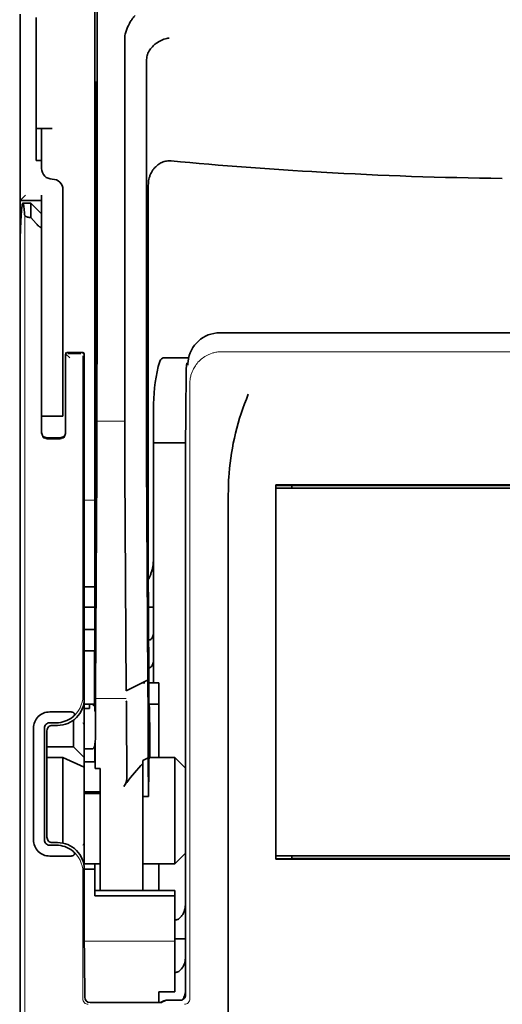
# Model space of a CAD drawing. Units: millimetres. Extents: x -2962 to 13463, y 2339 to 5377.
# Drawn here: x 2329 to 2374, y 3858 to 3949 of the extents above; entities that cross this region are included whole.
import ezdxf

# ---------------------------------------------------------------- set-up
doc = ezdxf.new("R2010")
doc.units = ezdxf.units.MM

msp = doc.modelspace()

# ---------------------------------------------------------------- linework, layer by layer
at = {"color": 5, "lineweight": 35}
for p, q in [((2336.349, 4032.016), (2336.349, 3898.492)), ((2336.438, 3897.692), (2336.438, 3937.482)), ((2329.401, 3817), (2329.401, 3929.237)), ((2409.075, 3920.28), (2347.972, 3920.28)), ((2344.784, 3907.543), (2344.784, 3858.638)), ((2403.884, 3906.11), (2353.162, 3906.11)), ((2353.183, 3905.806), (2403.863, 3905.806)), ((2353.183, 3905.806), (2403.863, 3905.806)), ((2402.375, 3906.054), (2354.672, 3906.054)), ((2348.752, 3845.776), (2348.752, 3904.289)), ((2403.881, 3871.269), (2353.166, 3871.269)), ((2403.863, 3871.569), (2353.183, 3871.569)), ((2354.672, 3871.321), (2402.375, 3871.321))]:
    msp.add_line(p, q, dxfattribs=at)
at = {"color": 5, "lineweight": 35, "ltscale": 0.085653}
msp.add_line((2329.401, 3949.934), (2329.401, 3943.134), dxfattribs=at)
at = {"color": 5, "lineweight": 13, "ltscale": 0.081929}
msp.add_line((2329.401, 3949.639), (2329.401, 3943.134), dxfattribs=at)
at = {"color": 5, "lineweight": 35, "ltscale": 0.081929}
msp.add_line((2330.889, 3949.639), (2330.889, 3943.134), dxfattribs=at)
at = {"color": 5, "lineweight": 35, "ltscale": 0.39169}
msp.add_line((2336.538, 3948.452), (2336.538, 3917.355), dxfattribs=at)
at = {"color": 5, "lineweight": 35, "ltscale": 0.36213}
msp.add_line((2339.116, 3918.984), (2339.116, 3947.733), dxfattribs=at)
at = {"color": 5, "lineweight": 35, "ltscale": 0.354745}
msp.add_line((2341.136, 3917.366), (2341.136, 3945.529), dxfattribs=at)
at = {"color": 5, "lineweight": 35, "ltscale": 0.132687}
msp.add_line((2329.401, 3943.134), (2329.401, 3932.6), dxfattribs=at)
at = {"color": 5, "lineweight": 13, "ltscale": 0.132839}
msp.add_line((2329.401, 3943.134), (2329.401, 3932.588), dxfattribs=at)
at = {"color": 5, "lineweight": 35, "ltscale": 0.085812}
msp.add_line((2330.889, 3936.322), (2330.889, 3943.134), dxfattribs=at)
at = {"color": 5, "lineweight": 35, "ltscale": 0.036077}
for p, q in [((2336.499, 3943.561), (2336.456, 3940.697)), ((2336.375, 3935.961), (2336.419, 3938.824))]:
    msp.add_line(p, q, dxfattribs=at)
at = {"color": 5, "lineweight": 35, "ltscale": 0.298396}
msp.add_line((2336.512, 3919), (2336.512, 3942.689), dxfattribs=at)
at = {"color": 5, "lineweight": 35, "ltscale": 0.444367}
msp.add_line((2336.451, 3904.559), (2336.451, 3939.838), dxfattribs=at)
at = {"color": 5, "lineweight": 35, "ltscale": 0.01875}
for p, q in [((2332.378, 3939.299), (2330.889, 3939.299)), ((2333.37, 3880.749), (2331.882, 3880.749)), ((2335.355, 3870.825), (2336.843, 3870.825)), ((2342.302, 3858.916), (2343.79, 3858.916))]:
    msp.add_line(p, q, dxfattribs=at)
at = {"color": 5, "lineweight": 35, "ltscale": 0.037417}
msp.add_line((2331.385, 3939.292), (2331.385, 3936.322), dxfattribs=at)
at = {"color": 5, "lineweight": 35, "ltscale": 0.00625}
for p, q in [((2330.889, 3936.322), (2331.385, 3936.322)), ((2331.385, 3932.6), (2331.385, 3933.096)), ((2335.851, 3885.289), (2335.355, 3885.289)), ((2335.355, 3881.555), (2335.851, 3881.555)), ((2335.355, 3880.324), (2335.851, 3880.324)), ((2335.355, 3877.535), (2335.851, 3877.535)), ((2335.355, 3877.375), (2335.851, 3877.375)), ((2340.813, 3877.107), (2341.309, 3877.107))]:
    msp.add_line(p, q, dxfattribs=at)
at = {"color": 5, "lineweight": 35, "ltscale": 0.009375}
msp.add_line((2331.385, 3935.577), (2331.385, 3936.322), dxfattribs=at)
at = {"color": 5, "lineweight": 35, "ltscale": 0.455411}
msp.add_line((2336.369, 3934.635), (2336.369, 3898.48), dxfattribs=at)
at = {"color": 5, "lineweight": 35, "ltscale": 0.44733}
msp.add_line((2341.309, 3898.493), (2341.309, 3934.006), dxfattribs=at)
at = {"color": 5, "lineweight": 35, "ltscale": 0.008839}
msp.add_line((2329.897, 3933.096), (2329.401, 3932.6), dxfattribs=at)
at = {"color": 5, "lineweight": 35, "ltscale": 0.0125}
for p, q in [((2333.37, 3933.593), (2333.37, 3932.6)), ((2331.385, 3913.497), (2331.385, 3912.505)), ((2333.37, 3913.497), (2333.37, 3912.505)), ((2335.355, 3892.657), (2336.347, 3892.657)), ((2336.347, 3890.672), (2335.355, 3890.672)), ((2335.851, 3877.535), (2336.843, 3877.535)), ((2335.851, 3877.375), (2336.843, 3877.375)), ((2336.347, 3870.329), (2335.355, 3870.329)), ((2344.782, 3863.858), (2343.79, 3863.858))]:
    msp.add_line(p, q, dxfattribs=at)
at = {"color": 5, "lineweight": 13, "ltscale": 0.025152}
msp.add_line((2329.389, 3932.6), (2331.385, 3932.6), dxfattribs=at)
at = {"color": 5, "lineweight": 35, "ltscale": 0.042216}
msp.add_line((2329.401, 3932.6), (2329.401, 3929.249), dxfattribs=at)
at = {"color": 5, "lineweight": 35, "ltscale": 0.025}
for p, q in [((2329.401, 3932.6), (2331.385, 3932.6)), ((2333.37, 3912.505), (2331.385, 3912.505)), ((2336.347, 3892.657), (2336.347, 3890.672)), ((2342.302, 3885.711), (2342.302, 3887.695))]:
    msp.add_line(p, q, dxfattribs=at)
at = {"color": 5, "lineweight": 35, "ltscale": 0.009444}
msp.add_line((2329.643, 3932.352), (2330.393, 3932.352), dxfattribs=at)
at = {"color": 5, "lineweight": 35, "ltscale": 0.016747}
msp.add_line((2330.393, 3932.352), (2330.393, 3931.023), dxfattribs=at)
at = {"color": 5, "lineweight": 35, "ltscale": 0.017678}
for p, q in [((2331.385, 3931.36), (2330.393, 3932.352)), ((2334.363, 3881.741), (2335.355, 3880.749)), ((2344.782, 3879.756), (2343.79, 3880.749)), ((2344.782, 3871.817), (2343.79, 3870.825))]:
    msp.add_line(p, q, dxfattribs=at)
at = {"color": 5, "lineweight": 35, "ltscale": 0.240625}
for p, q in [((2331.385, 3913.497), (2331.385, 3932.6)), ((2333.37, 3913.497), (2333.37, 3932.6))]:
    msp.add_line(p, q, dxfattribs=at)
at = {"color": 5, "lineweight": 13}
for p, q in [((2329.817, 3931.282), (2329.817, 3825.252)), ((2408.903, 3918.521), (2348.143, 3918.521)), ((2345.172, 3915.578), (2345.172, 3858.255)), ((2344.782, 3907.543), (2344.782, 3858.638))]:
    msp.add_line(p, q, dxfattribs=at)
at = {"color": 5, "lineweight": 35, "ltscale": 0.001226}
msp.add_line((2330.296, 3931.023), (2330.393, 3931.023), dxfattribs=at)
at = {"color": 5, "lineweight": 35, "ltscale": 0.009596}
msp.add_line((2330.889, 3930.445), (2330.393, 3931.023), dxfattribs=at)
at = {"color": 5, "lineweight": 13, "ltscale": 0.246303}
msp.add_line((2331.385, 3930.445), (2331.385, 3910.891), dxfattribs=at)
at = {"color": 5, "lineweight": 35, "ltscale": 0.04375}
msp.add_line((2333.37, 3924.165), (2333.37, 3920.692), dxfattribs=at)
at = {"color": 5, "lineweight": 13, "ltscale": 0.001495}
msp.add_line((2333.618, 3918.452), (2333.618, 3918.333), dxfattribs=at)
at = {"color": 5, "lineweight": 35, "ltscale": 0.01}
msp.add_line((2334.611, 3918.459), (2333.817, 3918.452), dxfattribs=at)
at = {"color": 5, "lineweight": 35, "ltscale": 0.006875}
msp.add_line((2334.611, 3918.459), (2335.156, 3918.459), dxfattribs=at)
at = {"color": 5, "lineweight": 13, "ltscale": 0.002253}
msp.add_line((2335.229, 3918.333), (2335.355, 3918.459), dxfattribs=at)
at = {"color": 5, "lineweight": 35, "ltscale": 0.020513}
msp.add_line((2336.512, 3917.371), (2336.512, 3919), dxfattribs=at)
at = {"color": 5, "lineweight": 35, "ltscale": 0.020512}
msp.add_line((2339.116, 3917.355), (2339.116, 3918.984), dxfattribs=at)
at = {"color": 5, "lineweight": 13, "ltscale": 0.006782}
msp.add_line((2333.999, 3917.953), (2333.618, 3918.333), dxfattribs=at)
at = {"color": 5, "lineweight": 35, "ltscale": 0.001473}
msp.add_line((2333.618, 3918.252), (2333.618, 3918.135), dxfattribs=at)
at = {"color": 5, "lineweight": 35, "ltscale": 0.09125}
msp.add_line((2333.618, 3918.135), (2333.618, 3910.891), dxfattribs=at)
at = {"color": 5, "lineweight": 13, "ltscale": 0.09125}
msp.add_line((2333.618, 3918.135), (2333.618, 3910.891), dxfattribs=at)
at = {"color": 5, "lineweight": 13, "ltscale": 0.015293}
msp.add_line((2335.031, 3918.329), (2333.817, 3918.329), dxfattribs=at)
at = {"color": 5, "lineweight": 13, "ltscale": 0.399003}
msp.add_line((2335.225, 3918.135), (2335.225, 3886.458), dxfattribs=at)
at = {"color": 5, "lineweight": 35, "ltscale": 0.40375}
msp.add_line((2335.355, 3918.26), (2335.355, 3886.207), dxfattribs=at)
at = {"color": 5, "lineweight": 35, "ltscale": 0.027937}
msp.add_line((2342.849, 3917.963), (2345.067, 3917.963), dxfattribs=at)
at = {"color": 5, "lineweight": 13, "ltscale": 0.027937}
msp.add_line((2342.849, 3917.963), (2345.067, 3917.963), dxfattribs=at)
at = {"color": 5, "lineweight": 13, "ltscale": 0.001562}
msp.add_line((2344.993, 3917.467), (2344.869, 3917.467), dxfattribs=at)
at = {"color": 5, "lineweight": 35, "ltscale": 0.000756}
msp.add_line((2344.993, 3917.328), (2344.993, 3917.268), dxfattribs=at)
at = {"color": 5, "lineweight": 35, "ltscale": 0.179148}
msp.add_line((2341.805, 3913.677), (2341.805, 3899.454), dxfattribs=at)
at = {"color": 5, "lineweight": 13, "ltscale": 0.214333}
msp.add_line((2341.805, 3896.623), (2341.805, 3913.639), dxfattribs=at)
at = {"color": 5, "lineweight": 35, "ltscale": 0.022067}
msp.add_line((2331.385, 3912.642), (2331.385, 3910.891), dxfattribs=at)
at = {"color": 5, "lineweight": 35, "ltscale": 0.01887}
msp.add_line((2331.385, 3911.007), (2331.385, 3912.505), dxfattribs=at)
at = {"color": 5, "lineweight": 13, "ltscale": 0.025}
msp.add_line((2333.37, 3912.505), (2331.385, 3912.505), dxfattribs=at)
at = {"color": 5, "lineweight": 13, "ltscale": 0.033093}
msp.add_line((2336.515, 3912.037), (2339.142, 3912.037), dxfattribs=at)
at = {"color": 5, "lineweight": 35, "ltscale": 0.015625}
msp.add_line((2333.122, 3910.511), (2331.882, 3910.511), dxfattribs=at)
at = {"color": 5, "lineweight": 13, "ltscale": 0.015625}
msp.add_line((2333.122, 3910.39), (2331.882, 3910.39), dxfattribs=at)
at = {"color": 5, "lineweight": 35, "ltscale": 0.037558}
msp.add_line((2341.805, 3910.024), (2344.787, 3910.024), dxfattribs=at)
at = {"color": 5, "lineweight": 35, "ltscale": 0.061654}
msp.add_line((2336.492, 3908.948), (2336.467, 3904.053), dxfattribs=at)
at = {"color": 5, "lineweight": 35, "ltscale": 0.258258}
for p, q in [((2341.26, 3887.952), (2341.157, 3908.455)), ((2336.515, 3907.446), (2336.411, 3886.943)), ((2339.246, 3886.943), (2339.142, 3907.446))]:
    msp.add_line(p, q, dxfattribs=at)
at = {"color": 5, "lineweight": 35, "ltscale": 0.000432}
msp.add_line((2353.187, 3906.085), (2353.162, 3906.11), dxfattribs=at)
at = {"color": 5, "lineweight": 35, "ltscale": 0.046242}
msp.add_line((2353.162, 3906.11), (2353.166, 3902.438), dxfattribs=at)
at = {"color": 5, "lineweight": 35, "ltscale": 0.433285}
msp.add_line((2353.183, 3905.887), (2353.183, 3871.488), dxfattribs=at)
at = {"color": 5, "lineweight": 35, "ltscale": 0.01232}
msp.add_line((2354.163, 3906.075), (2353.185, 3906.075), dxfattribs=at)
at = {"color": 5, "lineweight": 35, "ltscale": 0.000212}
msp.add_line((2354.66, 3906.066), (2354.672, 3906.054), dxfattribs=at)
at = {"color": 5, "lineweight": 35, "ltscale": 0.003125}
for p, q in [((2354.672, 3906.054), (2354.672, 3905.806)), ((2354.672, 3871.569), (2354.672, 3871.321))]:
    msp.add_line(p, q, dxfattribs=at)
at = {"color": 5, "lineweight": 13, "ltscale": 0.012522}
msp.add_line((2336.349, 3904.702), (2335.355, 3904.702), dxfattribs=at)
at = {"color": 5, "lineweight": 35, "ltscale": 0.39261}
msp.add_line((2353.166, 3902.438), (2353.166, 3871.269), dxfattribs=at)
at = {"color": 5, "lineweight": 35, "ltscale": 0.065771}
msp.add_line((2341.805, 3895.262), (2341.805, 3900.484), dxfattribs=at)
at = {"color": 5, "lineweight": 35, "ltscale": 0.009338}
msp.add_line((2336.436, 3896.951), (2336.438, 3897.692), dxfattribs=at)
at = {"color": 5, "lineweight": 35, "ltscale": 0.012484}
msp.add_line((2336.346, 3896.638), (2335.355, 3896.638), dxfattribs=at)
at = {"color": 5, "lineweight": 35, "ltscale": 0.096855}
msp.add_line((2336.398, 3889.261), (2336.436, 3896.951), dxfattribs=at)
at = {"color": 5, "lineweight": 35, "ltscale": 0.04105}
msp.add_line((2336.343, 3895.916), (2336.327, 3892.657), dxfattribs=at)
at = {"color": 5, "lineweight": 35, "ltscale": 0.125292}
msp.add_line((2341.365, 3886.068), (2341.315, 3896.015), dxfattribs=at)
at = {"color": 5, "lineweight": 35, "ltscale": 0.012371}
msp.add_line((2336.337, 3894.735), (2335.355, 3894.735), dxfattribs=at)
at = {"color": 5, "lineweight": 35, "ltscale": 0.0323}
msp.add_line((2336.36, 3894.765), (2336.347, 3892.201), dxfattribs=at)
at = {"color": 5, "lineweight": 35, "ltscale": 0.006096}
msp.add_line((2341.805, 3894.735), (2341.321, 3894.735), dxfattribs=at)
at = {"color": 5, "lineweight": 35, "ltscale": 0.00664}
msp.add_line((2341.805, 3895.262), (2341.805, 3894.735), dxfattribs=at)
at = {"color": 5, "lineweight": 35, "ltscale": 0.029109}
msp.add_line((2341.805, 3894.735), (2341.805, 3892.424), dxfattribs=at)
at = {"color": 5, "lineweight": 35, "ltscale": 0.032656}
msp.add_line((2341.805, 3892.424), (2341.805, 3889.831), dxfattribs=at)
at = {"color": 5, "lineweight": 35, "ltscale": 0.056016}
msp.add_line((2341.805, 3892.142), (2341.805, 3887.695), dxfattribs=at)
at = {"color": 5, "lineweight": 13, "ltscale": 0.038342}
msp.add_line((2341.805, 3892.104), (2341.805, 3889.06), dxfattribs=at)
at = {"color": 5, "lineweight": 35, "ltscale": 0.125}
for p, q in [((2335.355, 3880.749), (2335.355, 3890.672)), ((2343.79, 3870.825), (2343.79, 3880.749))]:
    msp.add_line(p, q, dxfattribs=at)
at = {"color": 5, "lineweight": 35, "ltscale": 0.059242}
msp.add_line((2336.316, 3890.672), (2336.293, 3885.969), dxfattribs=at)
at = {"color": 5, "lineweight": 35, "ltscale": 0.023887}
msp.add_line((2336.34, 3890.672), (2336.33, 3888.776), dxfattribs=at)
at = {"color": 5, "lineweight": 35, "ltscale": 0.021513}
msp.add_line((2341.805, 3890.356), (2341.805, 3888.648), dxfattribs=at)
at = {"color": 5, "lineweight": 35, "ltscale": 0.001474}
for p, q in [((2336.381, 3887.996), (2336.385, 3888.113)), ((2341.264, 3887.832), (2341.26, 3887.949)), ((2336.4, 3886.025), (2336.397, 3885.908)), ((2339.271, 3885.908), (2339.267, 3886.025))]:
    msp.add_line(p, q, dxfattribs=at)
at = {"color": 5, "lineweight": 35, "ltscale": 0.013041}
msp.add_line((2336.367, 3886.272), (2336.373, 3887.308), dxfattribs=at)
at = {"color": 5, "lineweight": 35, "ltscale": 0.028232}
msp.add_line((2341.25, 3887.947), (2339.246, 3886.943), dxfattribs=at)
at = {"color": 5, "lineweight": 35, "ltscale": 0.003149}
msp.add_line((2340.998, 3887.695), (2340.748, 3887.695), dxfattribs=at)
at = {"color": 5, "lineweight": 35, "ltscale": 0.000159}
msp.add_line((2341.26, 3887.953), (2341.25, 3887.947), dxfattribs=at)
at = {"color": 5, "lineweight": 35, "ltscale": 5.6e-05}
msp.add_line((2341.26, 3887.949), (2341.26, 3887.953), dxfattribs=at)
at = {"color": 5, "lineweight": 35, "ltscale": 0.011897}
msp.add_line((2342.302, 3887.695), (2341.357, 3887.695), dxfattribs=at)
at = {"color": 5, "lineweight": 35, "ltscale": 0.01179}
msp.add_line((2335.355, 3885.711), (2336.291, 3885.711), dxfattribs=at)
at = {"color": 5, "lineweight": 35, "ltscale": 0.003127}
msp.add_line((2335.851, 3885.71), (2335.851, 3885.462), dxfattribs=at)
at = {"color": 5, "lineweight": 35, "ltscale": 0.002183}
msp.add_line((2335.851, 3885.289), (2335.851, 3885.462), dxfattribs=at)
at = {"color": 5, "lineweight": 13, "ltscale": 0.003703}
msp.add_line((2336.289, 3885.775), (2336.291, 3886.069), dxfattribs=at)
at = {"color": 5, "lineweight": 35, "ltscale": 0.004428}
msp.add_line((2336.29, 3885.618), (2336.293, 3885.969), dxfattribs=at)
at = {"color": 5, "lineweight": 13, "ltscale": 0.036103}
msp.add_line((2336.4, 3886.233), (2339.267, 3886.233), dxfattribs=at)
at = {"color": 5, "lineweight": 35, "ltscale": 0.011568}
msp.add_line((2339.271, 3885.908), (2339.27, 3884.989), dxfattribs=at)
at = {"color": 5, "lineweight": 35, "ltscale": 0.066701}
msp.add_line((2341.312, 3880.703), (2341.285, 3885.998), dxfattribs=at)
at = {"color": 5, "lineweight": 35, "ltscale": 0.011754}
msp.add_line((2342.302, 3885.711), (2341.368, 3885.711), dxfattribs=at)
at = {"color": 5, "lineweight": 35, "ltscale": 0.000154}
msp.add_line((2341.373, 3885.577), (2341.374, 3885.589), dxfattribs=at)
at = {"color": 5, "lineweight": 35, "ltscale": 0.0625}
msp.add_line((2342.302, 3880.749), (2342.302, 3885.711), dxfattribs=at)
at = {"color": 5, "lineweight": 35, "ltscale": 0.024379}
for p, q in [((2334.071, 3884.978), (2332.136, 3884.978)), ((2334.071, 3871.558), (2332.136, 3871.558))]:
    msp.add_line(p, q, dxfattribs=at)
at = {"color": 5, "lineweight": 35, "ltscale": 0.066605}
msp.add_line((2336.386, 3884.989), (2336.359, 3879.702), dxfattribs=at)
at = {"color": 5, "lineweight": 35, "ltscale": 0.078589}
msp.add_line((2339.302, 3878.75), (2339.27, 3884.989), dxfattribs=at)
at = {"color": 5, "lineweight": 35, "ltscale": 0.00778}
for p, q in [((2332.753, 3883.968), (2332.136, 3883.968)), ((2332.753, 3872.568), (2332.136, 3872.568))]:
    msp.add_line(p, q, dxfattribs=at)
at = {"color": 5, "lineweight": 35, "ltscale": 0.006255}
for p, q in [((2332.874, 3883.726), (2332.378, 3883.726)), ((2332.378, 3872.81), (2332.874, 3872.81))]:
    msp.add_line(p, q, dxfattribs=at)
at = {"color": 5, "lineweight": 35, "ltscale": 0.031248}
msp.add_line((2334.363, 3884.222), (2334.363, 3881.741), dxfattribs=at)
at = {"color": 5, "lineweight": 13, "ltscale": 0.003545}
for p, q in [((2335.355, 3883.726), (2335.229, 3883.978)), ((2335.229, 3872.558), (2335.355, 3872.809))]:
    msp.add_line(p, q, dxfattribs=at)
at = {"color": 5, "lineweight": 35, "ltscale": 0.131104}
for p, q in [((2330.629, 3883.472), (2330.629, 3873.064)), ((2331.639, 3883.472), (2331.639, 3873.064))]:
    msp.add_line(p, q, dxfattribs=at)
at = {"color": 5, "lineweight": 35, "ltscale": 0.125002}
msp.add_line((2331.882, 3883.23), (2331.882, 3873.306), dxfattribs=at)
at = {"color": 5, "lineweight": 35, "ltscale": 0.03125}
for p, q in [((2334.363, 3881.741), (2331.882, 3881.741)), ((2342.302, 3868.344), (2342.302, 3870.825))]:
    msp.add_line(p, q, dxfattribs=at)
at = {"color": 5, "lineweight": 35, "ltscale": 0.00635}
msp.add_line((2336.34, 3881.555), (2336.338, 3882.059), dxfattribs=at)
at = {"color": 5, "lineweight": 35, "ltscale": 0.027584}
msp.add_line((2333.37, 3880.749), (2335.355, 3879.823), dxfattribs=at)
at = {"color": 5, "lineweight": 35, "ltscale": 0.100631}
msp.add_line((2333.37, 3880.749), (2333.37, 3872.76), dxfattribs=at)
at = {"color": 5, "lineweight": 35, "ltscale": 0.011658}
msp.add_line((2335.355, 3879.823), (2335.355, 3880.749), dxfattribs=at)
at = {"color": 5, "lineweight": 35, "ltscale": 0.00367}
msp.add_line((2335.851, 3881.555), (2336.142, 3881.555), dxfattribs=at)
at = {"color": 5, "lineweight": 35, "ltscale": 0.007929}
msp.add_line((2336.34, 3881.555), (2336.341, 3880.925), dxfattribs=at)
at = {"color": 5, "lineweight": 35, "ltscale": 0.015411}
msp.add_line((2336.341, 3880.925), (2336.359, 3879.702), dxfattribs=at)
at = {"color": 5, "lineweight": 35, "ltscale": 0.030265}
msp.add_line((2341.387, 3880.749), (2343.79, 3880.749), dxfattribs=at)
at = {"color": 5, "lineweight": 35, "ltscale": 0.006285}
msp.add_line((2335.851, 3880.324), (2336.35, 3880.324), dxfattribs=at)
at = {"color": 5, "lineweight": 35, "ltscale": 0.007021}
msp.add_line((2341.312, 3880.703), (2340.813, 3880.455), dxfattribs=at)
at = {"color": 5, "lineweight": 35, "ltscale": 0.003316}
msp.add_line((2340.813, 3880.455), (2340.813, 3880.192), dxfattribs=at)
at = {"color": 5, "lineweight": 35, "ltscale": 0.022565}
msp.add_line((2340.813, 3878.4), (2340.813, 3880.192), dxfattribs=at)
at = {"color": 5, "lineweight": 35, "ltscale": 0.045301}
msp.add_line((2341.312, 3880.703), (2341.33, 3877.107), dxfattribs=at)
at = {"color": 5, "lineweight": 35, "ltscale": 0.113342}
msp.add_line((2335.355, 3879.823), (2335.355, 3870.825), dxfattribs=at)
at = {"color": 5, "lineweight": 35, "ltscale": 0.006098}
msp.add_line((2336.843, 3879.702), (2336.359, 3879.702), dxfattribs=at)
at = {"color": 5, "lineweight": 35, "ltscale": 0.011983}
msp.add_line((2336.843, 3879.702), (2336.843, 3878.75), dxfattribs=at)
at = {"color": 5, "lineweight": 35, "ltscale": 0.03342}
msp.add_line((2341.361, 3879.76), (2341.33, 3877.107), dxfattribs=at)
at = {"color": 5, "lineweight": 35, "ltscale": 0.1}
msp.add_line((2344.782, 3871.817), (2344.782, 3879.756), dxfattribs=at)
at = {"color": 5, "lineweight": 35, "ltscale": 0.009127}
msp.add_line((2336.843, 3878.026), (2336.843, 3878.75), dxfattribs=at)
at = {"color": 5, "lineweight": 35, "ltscale": 0.121948}
msp.add_line((2336.843, 3868.344), (2336.843, 3878.026), dxfattribs=at)
at = {"color": 5, "lineweight": 35, "ltscale": 0.126668}
msp.add_line((2340.813, 3868.344), (2340.813, 3878.4), dxfattribs=at)
at = {"color": 5, "lineweight": 35, "ltscale": 0.000266}
msp.add_line((2341.309, 3877.107), (2341.33, 3877.107), dxfattribs=at)
at = {"color": 5, "lineweight": 35, "ltscale": 0.00277}
msp.add_line((2344.782, 3877.566), (2344.784, 3877.786), dxfattribs=at)
at = {"color": 5, "lineweight": 35, "ltscale": 0.129504}
msp.add_line((2344.782, 3867.285), (2344.782, 3877.566), dxfattribs=at)
at = {"color": 5, "lineweight": 13, "ltscale": 0.147691}
msp.add_line((2344.782, 3877.329), (2344.782, 3865.604), dxfattribs=at)
at = {"color": 5, "lineweight": 35, "ltscale": 0.013131}
msp.add_line((2336.347, 3870.825), (2335.305, 3870.825), dxfattribs=at)
at = {"color": 5, "lineweight": 35, "ltscale": 0.006248}
msp.add_line((2336.347, 3870.825), (2336.347, 3870.329), dxfattribs=at)
at = {"color": 5, "lineweight": 35, "ltscale": 0.0375}
msp.add_line((2340.813, 3870.825), (2343.79, 3870.825), dxfattribs=at)
at = {"color": 5, "lineweight": 35, "ltscale": 0.000371}
msp.add_line((2353.187, 3871.29), (2353.166, 3871.269), dxfattribs=at)
at = {"color": 5, "lineweight": 35, "ltscale": 0.012363}
msp.add_line((2354.167, 3871.304), (2353.185, 3871.304), dxfattribs=at)
at = {"color": 5, "lineweight": 35, "ltscale": 0.000157}
msp.add_line((2354.663, 3871.312), (2354.672, 3871.321), dxfattribs=at)
at = {"color": 5, "lineweight": 13, "ltscale": 0.148921}
msp.add_line((2335.225, 3858.255), (2335.225, 3870.078), dxfattribs=at)
at = {"color": 5, "lineweight": 35, "ltscale": 0.064752}
msp.add_line((2335.355, 3865.188), (2335.355, 3870.329), dxfattribs=at)
at = {"color": 5, "lineweight": 35, "ltscale": 0.025002}
msp.add_line((2336.347, 3868.344), (2336.347, 3870.329), dxfattribs=at)
at = {"color": 5, "lineweight": 35, "ltscale": 0.037734}
msp.add_line((2344.782, 3866.084), (2344.782, 3869.08), dxfattribs=at)
at = {"color": 5, "lineweight": 35, "ltscale": 0.09375}
for p, q in [((2343.79, 3868.344), (2336.347, 3868.344)), ((2343.79, 3867.854), (2336.347, 3867.854))]:
    msp.add_line(p, q, dxfattribs=at)
at = {"color": 5, "lineweight": 35, "ltscale": 0.006178}
for p, q in [((2336.347, 3867.854), (2336.347, 3868.344)), ((2343.79, 3868.344), (2343.79, 3867.854))]:
    msp.add_line(p, q, dxfattribs=at)
at = {"color": 5, "lineweight": 35, "ltscale": 0.112572}
msp.add_line((2343.79, 3858.916), (2343.79, 3867.854), dxfattribs=at)
at = {"color": 5, "lineweight": 35, "ltscale": 0.02804}
msp.add_line((2344.782, 3866.084), (2344.782, 3863.858), dxfattribs=at)
at = {"color": 5, "lineweight": 13, "ltscale": 0.106223}
msp.add_line((2343.79, 3863.633), (2335.357, 3863.633), dxfattribs=at)
at = {"color": 5, "lineweight": 35, "ltscale": 0.019762}
msp.add_line((2344.782, 3863.858), (2344.782, 3862.289), dxfattribs=at)
at = {"color": 5, "lineweight": 35, "ltscale": 0.045121}
msp.add_line((2335.391, 3858.417), (2335.365, 3861.999), dxfattribs=at)
at = {"color": 5, "lineweight": 35, "ltscale": 0.038265}
msp.add_line((2344.782, 3859.251), (2344.782, 3862.289), dxfattribs=at)
at = {"color": 5, "lineweight": 13, "ltscale": 0.0386}
msp.add_line((2344.782, 3858.597), (2344.782, 3861.662), dxfattribs=at)
at = {"color": 5, "lineweight": 35, "ltscale": 0.028003}
msp.add_line((2344.782, 3860.82), (2344.782, 3858.597), dxfattribs=at)
at = {"color": 5, "lineweight": 35, "ltscale": 0.010297}
msp.add_line((2342.302, 3858.099), (2342.302, 3858.916), dxfattribs=at)
at = {"color": 5, "lineweight": 35, "ltscale": 0.081458}
msp.add_line((2335.891, 3857.924), (2342.358, 3857.924), dxfattribs=at)
at = {"color": 5, "lineweight": 35, "ltscale": 0.002203}
msp.add_line((2342.302, 3858.099), (2342.302, 3857.924), dxfattribs=at)
at = {"color": 5, "lineweight": 13, "ltscale": 0.006144}
msp.add_line((2342.794, 3858.142), (2342.358, 3857.924), dxfattribs=at)
at = {"color": 5, "lineweight": 35, "ltscale": 0.002501}
msp.add_line((2342.557, 3857.924), (2342.358, 3857.924), dxfattribs=at)
at = {"color": 5, "lineweight": 35, "ltscale": 0.005553}
msp.add_line((2342.904, 3858.121), (2342.51, 3857.924), dxfattribs=at)
at = {"color": 5, "lineweight": 35, "ltscale": 0.00049}
msp.add_line((2342.954, 3858.138), (2342.993, 3858.142), dxfattribs=at)
at = {"color": 5, "lineweight": 13, "ltscale": 0.016316}
msp.add_line((2344.288, 3858.144), (2342.993, 3858.144), dxfattribs=at)
at = {"color": 5, "lineweight": 35, "ltscale": 0.016316}
msp.add_line((2344.288, 3858.142), (2342.993, 3858.142), dxfattribs=at)
at = {"color": 5, "lineweight": 35}
for points in [[(2339.185, 3948.19), (2339.248, 3948.376), (2339.316, 3948.558), (2339.39, 3948.734), (2339.468, 3948.903), (2339.549, 3949.066), (2339.634, 3949.219), (2339.722, 3949.363), (2339.768, 3949.433), (2339.814, 3949.5), (2339.859, 3949.561), (2339.903, 3949.619), (2339.965, 3949.693), (2340.026, 3949.761), (2340.088, 3949.823)], [(2341.281, 3946.305), (2341.333, 3946.415), (2341.393, 3946.522), (2341.458, 3946.626), (2341.53, 3946.726), (2341.606, 3946.822), (2341.688, 3946.914), (2341.756, 3946.985), (2341.827, 3947.052), (2341.9, 3947.117), (2341.956, 3947.163), (2342.013, 3947.208), (2342.072, 3947.251), (2342.132, 3947.292), (2342.254, 3947.37), (2342.38, 3947.44), (2342.508, 3947.503), (2342.638, 3947.559), (2342.771, 3947.608), (2342.905, 3947.649), (2343.04, 3947.682), (2343.123, 3947.699), (2343.206, 3947.713), (2343.262, 3947.72)], [(2341.281, 3946.305), (2341.241, 3946.205), (2341.208, 3946.098), (2341.18, 3945.983), (2341.159, 3945.861), (2341.144, 3945.731), (2341.137, 3945.594), (2341.136, 3945.529)], [(2336.512, 3942.689), (2336.511, 3943.1), (2336.509, 3943.441), (2336.506, 3943.648), (2336.504, 3943.688), (2336.503, 3943.692), (2336.503, 3943.693), (2336.503, 3943.693), (2336.503, 3943.693)], [(2332.378, 3939.299), (2331.873, 3939.299), (2331.653, 3939.298), (2331.485, 3939.297), (2331.429, 3939.295), (2331.39, 3939.293), (2331.386, 3939.293), (2331.386, 3939.292), (2331.385, 3939.292), (2331.385, 3939.292)], [(2336.438, 3937.482), (2336.436, 3938.345), (2336.432, 3938.776), (2336.43, 3938.919), (2336.427, 3939.017), (2336.426, 3939.029), (2336.425, 3939.031), (2336.425, 3939.031)], [(2343.446, 3936.288), (2343.336, 3936.295), (2343.226, 3936.295), (2343.115, 3936.287), (2343.006, 3936.273), (2342.898, 3936.252), (2342.792, 3936.224), (2342.685, 3936.188), (2342.58, 3936.146), (2342.479, 3936.097), (2342.382, 3936.043), (2342.289, 3935.984), (2342.2, 3935.92), (2342.129, 3935.864), (2342.062, 3935.805), (2341.997, 3935.744), (2341.951, 3935.696), (2341.907, 3935.648), (2341.863, 3935.597), (2341.822, 3935.546), (2341.744, 3935.44), (2341.673, 3935.332), (2341.609, 3935.22), (2341.551, 3935.105), (2341.522, 3935.041), (2341.495, 3934.976), (2341.469, 3934.91), (2341.446, 3934.843), (2341.404, 3934.709), (2341.371, 3934.573), (2341.344, 3934.437), (2341.325, 3934.299), (2341.314, 3934.16), (2341.309, 3934.022), (2341.309, 3934.006)], [(2329.643, 3932.352), (2329.641, 3932.352), (2329.636, 3932.35), (2329.63, 3932.345), (2329.618, 3932.326), (2329.603, 3932.286), (2329.585, 3932.211), (2329.564, 3932.088), (2329.545, 3931.941)], [(2329.8, 3931.282), (2329.784, 3931.499), (2329.768, 3931.692), (2329.753, 3931.844), (2329.738, 3931.976), (2329.724, 3932.076), (2329.711, 3932.161), (2329.699, 3932.221), (2329.688, 3932.269), (2329.678, 3932.301), (2329.669, 3932.325), (2329.661, 3932.339), (2329.655, 3932.347), (2329.649, 3932.351), (2329.643, 3932.352)], [(2329.401, 3929.237), (2329.404, 3929.378), (2329.411, 3929.624), (2329.429, 3930.128), (2329.444, 3930.474), (2329.459, 3930.793), (2329.475, 3931.073), (2329.491, 3931.327), (2329.505, 3931.526), (2329.52, 3931.703), (2329.545, 3931.941)], [(2330.296, 3931.023), (2330.217, 3931.026), (2330.141, 3931.037), (2330.068, 3931.054), (2330.001, 3931.078), (2329.97, 3931.092), (2329.941, 3931.107), (2329.914, 3931.123), (2329.89, 3931.141), (2329.87, 3931.158), (2329.852, 3931.175), (2329.838, 3931.192), (2329.826, 3931.209), (2329.813, 3931.233), (2329.804, 3931.257), (2329.8, 3931.282)], [(2331.385, 3930.158), (2331.384, 3930.142), (2331.38, 3930.128), (2331.376, 3930.118), (2331.37, 3930.109), (2331.358, 3930.099), (2331.339, 3930.093), (2331.327, 3930.092), (2331.313, 3930.094), (2331.294, 3930.098), (2331.271, 3930.107), (2331.25, 3930.116), (2331.225, 3930.131), (2331.188, 3930.155), (2331.144, 3930.188), (2331.09, 3930.235), (2331.046, 3930.275), (2331.012, 3930.309), (2330.964, 3930.36), (2330.889, 3930.445)], [(2344.784, 3907.543), (2344.787, 3910.141), (2344.795, 3912.344), (2344.806, 3914.083), (2344.819, 3915.365), (2344.831, 3916.24), (2344.841, 3916.71), (2344.849, 3916.988), (2344.855, 3917.139), (2344.859, 3917.212), (2344.865, 3917.268), (2344.868, 3917.293), (2344.872, 3917.312), (2344.881, 3917.338), (2344.892, 3917.361), (2344.902, 3917.378), (2344.916, 3917.397), (2344.94, 3917.42), (2344.957, 3917.433), (2344.975, 3917.444), (2344.997, 3917.454)], [(2348.752, 3904.289), (2348.753, 3904.911), (2348.755, 3905.223), (2348.76, 3905.582), (2348.767, 3905.943), (2348.775, 3906.235), (2348.787, 3906.529), (2348.804, 3906.857), (2348.826, 3907.186)], [(2354.163, 3906.075), (2354.513, 3906.072), (2354.634, 3906.069), (2354.653, 3906.067), (2354.659, 3906.067), (2354.659, 3906.066), (2354.66, 3906.066)], [(2336.46, 3903.562), (2336.46, 3903.562), (2336.46, 3903.562), (2336.46, 3903.562), (2336.459, 3903.565), (2336.458, 3903.581), (2336.455, 3903.708), (2336.452, 3904.087), (2336.451, 3904.559)], [(2341.805, 3899.454), (2341.802, 3899.268), (2341.794, 3899.083), (2341.779, 3898.897), (2341.757, 3898.711), (2341.729, 3898.527), (2341.698, 3898.361), (2341.66, 3898.197), (2341.615, 3898.034), (2341.589, 3897.95), (2341.562, 3897.868), (2341.534, 3897.791), (2341.504, 3897.714), (2341.446, 3897.581), (2341.414, 3897.513), (2341.379, 3897.446), (2341.346, 3897.386), (2341.31, 3897.326)], [(2341.337, 3891.655), (2341.387, 3891.663), (2341.437, 3891.68), (2341.486, 3891.704), (2341.534, 3891.737), (2341.58, 3891.779), (2341.625, 3891.83), (2341.666, 3891.889), (2341.704, 3891.957), (2341.737, 3892.033), (2341.764, 3892.117), (2341.785, 3892.206), (2341.799, 3892.3), (2341.805, 3892.397), (2341.805, 3892.424)], [(2341.35, 3889.064), (2341.4, 3889.074), (2341.45, 3889.093), (2341.499, 3889.12), (2341.546, 3889.155), (2341.592, 3889.199), (2341.636, 3889.252), (2341.676, 3889.314), (2341.713, 3889.384), (2341.745, 3889.462), (2341.77, 3889.547), (2341.789, 3889.638), (2341.801, 3889.732), (2341.805, 3889.829), (2341.805, 3889.831)], [(2336.349, 3885.042), (2336.349, 3885.042), (2336.35, 3885.044), (2336.351, 3885.056), (2336.355, 3885.157), (2336.359, 3885.307), (2336.364, 3885.776), (2336.367, 3886.272)], [(2336.29, 3885.618), (2336.288, 3885.607), (2336.28, 3885.598), (2336.268, 3885.591), (2336.245, 3885.582), (2336.213, 3885.577), (2336.199, 3885.577)], [(2336.336, 3885.564), (2336.342, 3885.183), (2336.345, 3885.081), (2336.348, 3885.045), (2336.348, 3885.042), (2336.349, 3885.042), (2336.349, 3885.042), (2336.349, 3885.042), (2336.349, 3885.042)], [(2341.462, 3880.749), (2341.456, 3881.906), (2341.447, 3882.943), (2341.44, 3883.7), (2341.431, 3884.349), (2341.423, 3884.838), (2341.414, 3885.223), (2341.409, 3885.412), (2341.403, 3885.556), (2341.396, 3885.663), (2341.393, 3885.693), (2341.389, 3885.709), (2341.389, 3885.71), (2341.388, 3885.71), (2341.388, 3885.711)], [(2334.071, 3884.978), (2334.13, 3884.976), (2334.192, 3884.97), (2334.241, 3884.961), (2334.291, 3884.946), (2334.316, 3884.936), (2334.34, 3884.923), (2334.361, 3884.911), (2334.379, 3884.896), (2334.394, 3884.881), (2334.408, 3884.865), (2334.418, 3884.848), (2334.427, 3884.831), (2334.435, 3884.803), (2334.438, 3884.775), (2334.437, 3884.743), (2334.431, 3884.713), (2334.423, 3884.691), (2334.414, 3884.669), (2334.401, 3884.644), (2334.385, 3884.62), (2334.353, 3884.578), (2334.309, 3884.533), (2334.261, 3884.491)], [(2336.142, 3881.555), (2336.157, 3881.556), (2336.17, 3881.56), (2336.183, 3881.566), (2336.196, 3881.574), (2336.211, 3881.588), (2336.224, 3881.602), (2336.243, 3881.628), (2336.258, 3881.656), (2336.271, 3881.683), (2336.283, 3881.713), (2336.294, 3881.744), (2336.311, 3881.805), (2336.323, 3881.867), (2336.332, 3881.93), (2336.337, 3881.994), (2336.338, 3882.059)], [(2341.361, 3879.76), (2341.367, 3880.151), (2341.375, 3880.529), (2341.379, 3880.649), (2341.382, 3880.717), (2341.384, 3880.736), (2341.386, 3880.747), (2341.387, 3880.748), (2341.387, 3880.749)], [(2339.03, 3878.026), (2339.065, 3878.076), (2339.098, 3878.128), (2339.128, 3878.179), (2339.156, 3878.23), (2339.182, 3878.28), (2339.205, 3878.33), (2339.225, 3878.379), (2339.243, 3878.428), (2339.258, 3878.475), (2339.272, 3878.522), (2339.282, 3878.567), (2339.29, 3878.612), (2339.296, 3878.654), (2339.3, 3878.696), (2339.302, 3878.75)], [(2334.071, 3871.558), (2334.13, 3871.559), (2334.192, 3871.565), (2334.241, 3871.575), (2334.291, 3871.589), (2334.316, 3871.6), (2334.34, 3871.612), (2334.361, 3871.625), (2334.379, 3871.639), (2334.394, 3871.655), (2334.408, 3871.671), (2334.418, 3871.688), (2334.427, 3871.705), (2334.435, 3871.733), (2334.438, 3871.761), (2334.437, 3871.792), (2334.431, 3871.823), (2334.423, 3871.845), (2334.414, 3871.867), (2334.401, 3871.892), (2334.385, 3871.916), (2334.353, 3871.958), (2334.309, 3872.003), (2334.261, 3872.044)], [(2354.167, 3871.304), (2354.39, 3871.305), (2354.566, 3871.307), (2354.637, 3871.31), (2354.656, 3871.311), (2354.662, 3871.312), (2354.663, 3871.312), (2354.663, 3871.312)], [(2344.782, 3867.285), (2344.78, 3867.152), (2344.771, 3867.019), (2344.756, 3866.887), (2344.734, 3866.756), (2344.706, 3866.625), (2344.689, 3866.561), (2344.67, 3866.497), (2344.634, 3866.388), (2344.591, 3866.281), (2344.542, 3866.177), (2344.515, 3866.126), (2344.485, 3866.077), (2344.444, 3866.012), (2344.399, 3865.95), (2344.35, 3865.891), (2344.318, 3865.856), (2344.284, 3865.822), (2344.249, 3865.791), (2344.213, 3865.762), (2344.162, 3865.725), (2344.109, 3865.692), (2344.053, 3865.664), (2344.001, 3865.643), (2343.948, 3865.626), (2343.893, 3865.614), (2343.842, 3865.608), (2343.79, 3865.605)], [(2343.79, 3860.72), (2343.825, 3860.721), (2343.861, 3860.724), (2343.931, 3860.736), (2344.001, 3860.756), (2344.071, 3860.784), (2344.14, 3860.821), (2344.207, 3860.866), (2344.274, 3860.92), (2344.339, 3860.982), (2344.402, 3861.054), (2344.462, 3861.135), (2344.519, 3861.225), (2344.572, 3861.324), (2344.621, 3861.431), (2344.664, 3861.546), (2344.701, 3861.667), (2344.732, 3861.795), (2344.756, 3861.928), (2344.772, 3862.065), (2344.781, 3862.204), (2344.782, 3862.289)], [(2344.53, 3858.205), (2344.582, 3858.305), (2344.629, 3858.414), (2344.671, 3858.53), (2344.707, 3858.653), (2344.737, 3858.782), (2344.759, 3858.916), (2344.775, 3859.053), (2344.782, 3859.192), (2344.782, 3859.251)], [(2342.954, 3858.138), (2342.928, 3858.131), (2342.904, 3858.121)]]:
    msp.add_lwpolyline(points, dxfattribs=at)
at = {"color": 5, "lineweight": 13}
for points in [[(2329.347, 3931.94), (2329.365, 3931.402), (2329.38, 3930.78), (2329.393, 3930.055), (2329.403, 3929.349)], [(2345.172, 3915.578), (2345.181, 3915.716), (2345.186, 3915.784), (2345.195, 3915.887), (2345.204, 3915.964), (2345.215, 3916.04), (2345.233, 3916.142), (2345.256, 3916.242), (2345.282, 3916.342), (2345.304, 3916.417), (2345.328, 3916.49), (2345.382, 3916.637), (2345.411, 3916.709), (2345.443, 3916.78), (2345.476, 3916.85), (2345.51, 3916.919), (2345.566, 3917.021), (2345.626, 3917.121), (2345.689, 3917.218), (2345.757, 3917.314), (2345.842, 3917.424), (2345.933, 3917.53), (2346.029, 3917.632), (2346.129, 3917.73), (2346.234, 3917.822), (2346.343, 3917.91), (2346.456, 3917.992), (2346.572, 3918.069), (2346.693, 3918.14), (2346.816, 3918.206), (2346.885, 3918.239), (2346.955, 3918.271), (2347.027, 3918.302), (2347.1, 3918.33), (2347.247, 3918.382), (2347.321, 3918.404), (2347.396, 3918.425), (2347.497, 3918.45), (2347.599, 3918.471), (2347.7, 3918.487), (2347.774, 3918.496), (2347.847, 3918.504), (2347.946, 3918.511), (2348.143, 3918.521)], [(2344.782, 3907.543), (2344.785, 3909.759), (2344.787, 3910.849), (2344.794, 3912.436), (2344.806, 3914.294), (2344.813, 3915.135), (2344.822, 3915.892), (2344.835, 3916.648), (2344.841, 3916.934), (2344.848, 3917.168), (2344.852, 3917.283), (2344.857, 3917.366), (2344.861, 3917.413), (2344.869, 3917.467)]]:
    msp.add_lwpolyline(points, dxfattribs=at)
at = {"color": 5, "lineweight": 35}
for centre, radius, start, end in [((2475.43, 3948.663), 138.892, 179.38165, 180.08702), ((2340.614, 3947.744), 1.497, 162.65391, 180.40261), ((2338.194, 3943.58), 1.695, 176.17222, 180.62751), ((2405.172, 3939.946), 68.721, 179.37336, 180.0901), ((2339.012, 3938.858), 2.593, 176.16238, 180.7317), ((2445.662, 3934.818), 109.293, 179.40107, 180.09622), ((2378.936, 4312.068), 377.452, 264.60481, 266.72719), ((2332.378, 3935.577), 0.992, 180.00001, 270), ((2378.536, 4305.454), 370.825, 266.73055, 269.33711), ((2332.378, 3933.593), 0.992, 0, 90), ((2347.966, 3917.306), 2.973, 89.89065, 174.26546), ((2333.819, 3918.251), 0.201, 90.61096, 179.89068), ((2335.156, 3918.26), 0.198, 359.99944, 90.00061), ((2355.699, 3913.677), 13.893, 163.56818, 180.00001), ((2342.849, 3917.467), 0.496, 90, 163.56818), ((2348.108, 3917.291), 3.115, 174.24896, 179.318), ((630.457, 3917.104), 1706.054, 359.726119, 0.008987), ((329.27, 3917.04), 2007.268, 359.726119, 0.008993), ((4160.638, 3917.042), 1821.522, 179.990142, 180.301848), ((4148.056, 3917.083), 1806.92, 179.99103, 180.273599), ((2372.58, 3905.321), 23.827, 157.20697, 175.51115), ((2331.882, 3911.007), 0.496, 179.99875, 269.99877), ((2333.122, 3911.007), 0.496, 270.00123, 0.00125), ((2356.361, 3905.946), 3.178, 177.47845, 181.05727), ((2324.454, 3903.953), 12.013, 358.13143, 0.47684), ((1814.513, 3898.409), 521.836, 359.72623, 0.00902), ((1584.201, 3898.363), 752.168, 359.725956, 0.008893), ((2842.678, 3898.415), 501.369, 179.99109, 180.2742), ((2277.065, 3889.313), 59.332, 358.84035, 359.94974), ((2573.702, 3887.539), 237.375, 179.7014, 180.47665), ((2371.472, 3887.279), 35.099, 178.82994, 179.95308), ((2248.114, 3885.924), 93.17, 0.04583, 1.1734), ((2289.197, 3886.983), 47.214, 358.83645, 359.951), ((2332.874, 3886.207), 2.481, 270.0018, 0.00576), ((2383.601, 3884.949), 47.214, 178.83646, 179.95099), ((2353.428, 3885.967), 12.062, 179.52046, 181.85618), ((2341.925, 3885.597), 0.55, 168.1337, 180.88759), ((2332.129, 3883.478), 1.499, 89.7588, 180.24128), ((2332.753, 3886.402), 2.434, 270.00686, 308.28679), ((2332.136, 3883.472), 0.496, 89.99922, 180.00079), ((2332.378, 3883.23), 0.496, 89.99605, 180.00396), ((2355.777, 3866.051), 20.588, 136.62112, 143.14346), ((2354.949, 3866.691), 19.542, 143.18624, 144.5465), ((2332.129, 3873.057), 1.499, 179.75876, 270.24124), ((2332.136, 3873.064), 0.496, 179.99923, 270.00076), ((2332.378, 3873.306), 0.496, 179.99604, 270.00396), ((2332.753, 3870.134), 2.434, 51.7132, 89.99314), ((2332.874, 3870.329), 2.481, 359.99425, 89.99821), ((2356.361, 3871.43), 3.178, 178.94273, 182.52156), ((2792.301, 3865.014), 456.946, 179.97818, 180.3781), ((2335.89, 3858.423), 0.499, 180.74507, 270.15089), ((2344.288, 3858.638), 0.496, 269.99869, 0.00131)]:
    msp.add_arc(centre, radius, start, end, dxfattribs=at)
at = {"color": 5, "lineweight": 13}
for centre, radius, start, end in [((2355.701, 3913.676), 13.896, 163.56944, 177.15929), ((2342.848, 3917.467), 0.496, 89.95536, 163.61282), ((2355.739, 3913.675), 13.934, 177.16086, 180.14619), ((2331.881, 3910.886), 0.495, 179.42388, 270.07647), ((2333.123, 3910.886), 0.495, 269.92353, 0.5761), ((1835.058, 3898.414), 501.289, 359.72587, 0.00894), ((2332.747, 3886.465), 2.478, 307.4884, 359.83625), ((2336.172, 3885.738), 0.161, 266.44529, 317.72152), ((2332.747, 3870.07), 2.478, 0.16374, 52.51159), ((2335.721, 3858.25), 0.495, 179.43205, 270.56794), ((2344.287, 3858.639), 0.495, 270.12559, 359.87444), ((2344.677, 3858.25), 0.495, 269.43205, 0.56795)]:
    msp.add_arc(centre, radius, start, end, dxfattribs=at)

doc.saveas('drawing.dxf')
